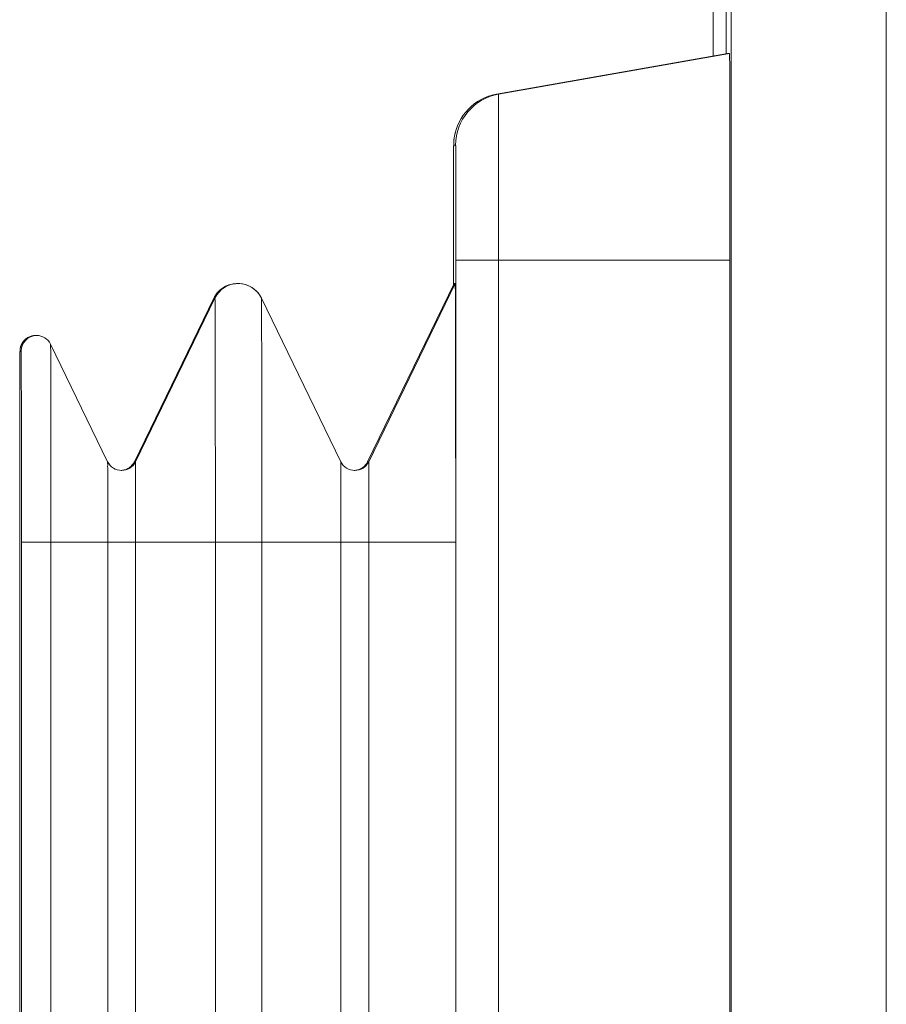
# Model space of a CAD drawing. Units: centimetres. Extents: x -56 to 67, y -18 to 36.
# Drawn here: x -54 to -53, y 17 to 18 of the extents above; entities that cross this region are included whole.
import ezdxf

# ---------------------------------------------------------------- set-up
doc = ezdxf.new("R2010")
doc.units = ezdxf.units.CM
doc.header["$MEASUREMENT"] = 0
doc.layers.add('AXES', color=7, linetype='Continuous')
doc.layers.add('GEOM', color=7, linetype='Continuous')

msp = doc.modelspace()

# ---------------------------------------------------------------- linework, layer by layer
at = {"layer": 'AXES', "lineweight": 9}
for points in [[(-53.12178, 18.35029), (-53.12178, 18.35029), (-53.12178, 19.69211), (-53.12178, 19.69211)], [(-53.11683, 19.69211), (-53.11683, 19.69211), (-53.11683, -0.23038), (-53.11683, -0.23038)]]:
    msp.add_open_spline(points, degree=3, dxfattribs=at)
at = {"layer": 'AXES', "color": 9, "lineweight": 9}
for points in [[(-53.13428, 18.34842), (-53.13428, 18.34842), (-53.13428, 19.64313), (-53.13428, 19.64313)], [(-52.96683, 19.57864), (-52.96683, 19.57864), (-52.96683, -0.11691), (-52.96683, -0.11691)]]:
    msp.add_open_spline(points, degree=3, dxfattribs=at)
at = {"layer": 'GEOM', "lineweight": 9}
for points in [[(-53.34408, 18.31142), (-53.34408, 18.31142), (-53.1204, 18.35087), (-53.1204, 18.35087)], [(-53.34217, 18.31142), (-53.34217, 18.31142), (-53.11849, 18.35087), (-53.11849, 18.35087)], [(-53.11849, 18.35087), (-53.11849, 18.35087), (-53.1204, 18.35087), (-53.1204, 18.35087)], [(-53.34408, 18.31142), (-53.36526, 18.30769), (-53.38168, 18.29083), (-53.38485, 18.26956)], [(-53.38485, 18.26956), (-53.38507, 18.26812), (-53.38522, 18.26666), (-53.38531, 18.26521)], [(-53.11815, 18.19087), (-53.11815, 18.19087), (-53.11815, 18.18988), (-53.11815, 18.18988)], [(-53.11815, 18.18988), (-53.11815, 18.18988), (-53.11814, 18.15087), (-53.11814, 18.15087)], [(-53.38559, 18.15087), (-53.38559, 18.15087), (-53.38559, 18.12711), (-53.38559, 18.12711)], [(-53.3833, 16.72087), (-53.3833, 16.72087), (-53.3833, 18.15087), (-53.3833, 18.15087)], [(-53.11814, 16.72087), (-53.11814, 16.72087), (-53.11814, 18.15087), (-53.11814, 18.15087)], [(-53.5939, 18.12834), (-53.60347, 18.12835), (-53.6122, 18.12289), (-53.61639, 18.11429)], [(-53.60114, 18.12759), (-53.60608, 18.12635), (-53.61079, 18.12336), (-53.61408, 18.11947)], [(-53.59514, 18.12834), (-53.59716, 18.12833), (-53.59917, 18.12808), (-53.60114, 18.12759)], [(-53.59514, 18.12834), (-53.59514, 18.12834), (-53.59597, 18.12832), (-53.59597, 18.12832)], [(-53.5939, 18.12834), (-53.5939, 18.12834), (-53.59514, 18.12834), (-53.59514, 18.12834)], [(-53.59374, 18.12834), (-53.59374, 18.12834), (-53.5939, 18.12834), (-53.5939, 18.12834)], [(-53.57142, 18.11429), (-53.57558, 18.12284), (-53.58423, 18.12829), (-53.59374, 18.12834)], [(-53.38499, 18.12836), (-53.38499, 18.12836), (-53.46867, 17.95613), (-53.46867, 17.95613)], [(-53.3839, 18.12837), (-53.3839, 18.12837), (-53.38499, 18.12837), (-53.38499, 18.12837)], [(-53.61408, 18.11947), (-53.61542, 18.1179), (-53.61657, 18.11615), (-53.61747, 18.11429)], [(-53.61653, 18.11605), (-53.61653, 18.11605), (-53.61747, 18.11429), (-53.61747, 18.11429)], [(-53.61747, 18.11429), (-53.61747, 18.11429), (-53.69432, 17.95613), (-53.69432, 17.95613)], [(-53.49457, 17.95613), (-53.49457, 17.95613), (-53.57142, 18.11429), (-53.57142, 18.11429)], [(-53.78999, 18.07817), (-53.79066, 18.07817), (-53.79134, 18.07812), (-53.79201, 18.07803)], [(-53.78999, 18.07817), (-53.78999, 18.07817), (-53.7889, 18.07817), (-53.7889, 18.07817)], [(-53.77541, 18.06973), (-53.77792, 18.07489), (-53.78316, 18.07817), (-53.7889, 18.07817)], [(-53.72022, 17.95613), (-53.72022, 17.95613), (-53.77541, 18.06973), (-53.77541, 18.06973)], [(-53.80504, 18.06014), (-53.80506, 18.05873), (-53.80507, 18.05733), (-53.80508, 18.05592)], [(-53.69908, 17.95049), (-53.69708, 17.95192), (-53.69539, 17.95392), (-53.69432, 17.95613)], [(-53.47343, 17.95049), (-53.47143, 17.95192), (-53.46975, 17.95392), (-53.46867, 17.95613)], [(-53.70727, 17.9477), (-53.70621, 17.94774), (-53.70515, 17.94789), (-53.70412, 17.94815)], [(-53.70412, 17.94815), (-53.70291, 17.94846), (-53.70175, 17.94891), (-53.70066, 17.9495)], [(-53.70066, 17.9495), (-53.70011, 17.9498), (-53.69958, 17.95013), (-53.69908, 17.95049)], [(-53.48162, 17.9477), (-53.48056, 17.94774), (-53.4795, 17.94789), (-53.47847, 17.94815)], [(-53.47847, 17.94815), (-53.47727, 17.94846), (-53.4761, 17.94891), (-53.47501, 17.9495)], [(-53.47501, 17.9495), (-53.47446, 17.9498), (-53.47394, 17.95013), (-53.47343, 17.95049)], [(-53.80531, 16.99337), (-53.80531, 16.99337), (-53.80531, 17.87837), (-53.80531, 17.87837)], [(-53.80358, 17.87837), (-53.80358, 17.87837), (-53.80358, 16.99337), (-53.80358, 16.99337)]]:
    msp.add_open_spline(points, degree=3, dxfattribs=at)
for points, knots in [([(-53.11849, 18.35087), (-53.11843, 18.35087), (-53.11846, 18.35077), (-53.11847, 18.35068), (-53.11847, 18.35068), (-53.11853, 18.35043), (-53.11848, 18.35029), (-53.11846, 18.35013), (-53.11846, 18.35013), (-53.11842, 18.34987), (-53.11844, 18.34954), (-53.11845, 18.34922), (-53.11845, 18.34922), (-53.11845, 18.34878), (-53.11844, 18.34836), (-53.11843, 18.34794), (-53.11843, 18.34794), (-53.11842, 18.3474), (-53.11842, 18.34685), (-53.11842, 18.3463), (-53.11842, 18.3463), (-53.11841, 18.34564), (-53.11841, 18.34497), (-53.1184, 18.34431), (-53.1184, 18.34431), (-53.11839, 18.34263), (-53.11838, 18.34094), (-53.11837, 18.33926), (-53.11837, 18.33926), (-53.11836, 18.33712), (-53.11835, 18.33497), (-53.11835, 18.33283), (-53.11835, 18.33283), (-53.11833, 18.33024), (-53.11833, 18.32766), (-53.11832, 18.32507), (-53.11832, 18.32507), (-53.11831, 18.32206), (-53.1183, 18.31904), (-53.11829, 18.31603), (-53.11829, 18.31603), (-53.11828, 18.31262), (-53.11828, 18.3092), (-53.11827, 18.30579), (-53.11827, 18.30579), (-53.11825, 18.29785), (-53.11824, 18.28991), (-53.11823, 18.28198), (-53.11823, 18.28198), (-53.11821, 18.27276), (-53.1182, 18.26355), (-53.11819, 18.25433), (-53.11819, 18.25433), (-53.11818, 18.24411), (-53.11817, 18.23389), (-53.11816, 18.22367), (-53.11816, 18.22367), (-53.11816, 18.21274), (-53.11815, 18.2018), (-53.11815, 18.19087)], [0, 0, 0, 0, 0.0625, 0.0625, 0.0625, 0.0625, 0.125, 0.125, 0.125, 0.125, 0.1875, 0.1875, 0.1875, 0.1875, 0.25, 0.25, 0.25, 0.25, 0.3125, 0.3125, 0.3125, 0.3125, 0.375, 0.375, 0.375, 0.375, 0.4375, 0.4375, 0.4375, 0.4375, 0.5, 0.5, 0.5, 0.5, 0.5625, 0.5625, 0.5625, 0.5625, 0.625, 0.625, 0.625, 0.625, 0.6875, 0.6875, 0.6875, 0.6875, 0.75, 0.75, 0.75, 0.75, 0.8125, 0.8125, 0.8125, 0.8125, 0.875, 0.875, 0.875, 0.875, 1, 1, 1, 1]), ([(-53.38559, 18.15087), (-53.38559, 18.16195), (-53.38559, 18.17304), (-53.38559, 18.18413), (-53.38559, 18.18413), (-53.38558, 18.20786), (-53.38558, 18.23159), (-53.38547, 18.25532)], [0, 0, 0, 0, 0.333333, 0.333333, 0.333333, 0.333333, 1, 1, 1, 1]), ([(-53.60123, 18.12757), (-53.60123, 18.12757), (-53.6037, 18.1268), (-53.6037, 18.1268), (-53.6037, 18.1268), (-53.6037, 18.1268), (-53.60605, 18.12578), (-53.60605, 18.12578), (-53.60605, 18.12578), (-53.60605, 18.12578), (-53.60825, 18.12455), (-53.60825, 18.12455), (-53.60825, 18.12455), (-53.60825, 18.12455), (-53.61028, 18.12312), (-53.61028, 18.12312), (-53.61028, 18.12312), (-53.61028, 18.12312), (-53.61214, 18.12153), (-53.61214, 18.12153)], [0, 0, 0, 0, 0.166667, 0.166667, 0.166667, 0.166667, 0.333333, 0.333333, 0.333333, 0.333333, 0.5, 0.5, 0.5, 0.5, 0.666667, 0.666667, 0.666667, 0.666667, 1, 1, 1, 1]), ([(-53.59597, 18.12832), (-53.59597, 18.12832), (-53.59864, 18.12808), (-53.59864, 18.12808), (-53.59864, 18.12808), (-53.59864, 18.12808), (-53.60123, 18.12757), (-53.60123, 18.12757)], [0, 0, 0, 0, 0.333333, 0.333333, 0.333333, 0.333333, 1, 1, 1, 1]), ([(-53.57142, 18.11429), (-53.57142, 18.11429), (-53.57209, 18.11557), (-53.57209, 18.11557), (-53.57209, 18.11557), (-53.57209, 18.11557), (-53.57329, 18.11749), (-53.57329, 18.11749), (-53.57329, 18.11749), (-53.57329, 18.11749), (-53.5747, 18.11935), (-53.5747, 18.11935), (-53.5747, 18.11935), (-53.5747, 18.11935), (-53.57632, 18.12111), (-53.57632, 18.12111), (-53.57632, 18.12111), (-53.57632, 18.12111), (-53.57814, 18.12274), (-53.57814, 18.12274), (-53.57814, 18.12274), (-53.57814, 18.12274), (-53.58015, 18.12423), (-53.58015, 18.12423), (-53.58015, 18.12423), (-53.58015, 18.12423), (-53.58234, 18.12552), (-53.58234, 18.12552), (-53.58234, 18.12552), (-53.58234, 18.12552), (-53.58467, 18.1266), (-53.58467, 18.1266), (-53.58467, 18.1266), (-53.58467, 18.1266), (-53.58716, 18.12743), (-53.58716, 18.12743), (-53.58716, 18.12743), (-53.58716, 18.12743), (-53.58976, 18.128), (-53.58976, 18.128), (-53.58976, 18.128), (-53.58976, 18.128), (-53.59246, 18.1283), (-53.59246, 18.1283), (-53.59246, 18.1283), (-53.59246, 18.1283), (-53.59374, 18.12834), (-53.59374, 18.12834)], [0, 0, 0, 0, 0.076923, 0.076923, 0.076923, 0.076923, 0.153846, 0.153846, 0.153846, 0.153846, 0.230769, 0.230769, 0.230769, 0.230769, 0.307692, 0.307692, 0.307692, 0.307692, 0.384615, 0.384615, 0.384615, 0.384615, 0.461538, 0.461538, 0.461538, 0.461538, 0.538462, 0.538462, 0.538462, 0.538462, 0.615385, 0.615385, 0.615385, 0.615385, 0.692308, 0.692308, 0.692308, 0.692308, 0.769231, 0.769231, 0.769231, 0.769231, 0.846154, 0.846154, 0.846154, 0.846154, 1, 1, 1, 1]), ([(-53.3839, 18.12837), (-53.3838, 18.12837), (-53.38385, 18.1282), (-53.38388, 18.12806), (-53.38388, 18.12806), (-53.38397, 18.12765), (-53.3839, 18.12742), (-53.38386, 18.12716), (-53.38386, 18.12716), (-53.3838, 18.12672), (-53.38383, 18.12618), (-53.38384, 18.12566), (-53.38384, 18.12566), (-53.38386, 18.12493), (-53.38383, 18.12425), (-53.38382, 18.12356), (-53.38382, 18.12356), (-53.3838, 18.12268), (-53.3838, 18.12177), (-53.3838, 18.12087), (-53.3838, 18.12087), (-53.38379, 18.11978), (-53.38378, 18.11869), (-53.38378, 18.1176), (-53.38378, 18.1176), (-53.38376, 18.11485), (-53.38375, 18.11209), (-53.38374, 18.10934), (-53.38374, 18.10934), (-53.38372, 18.10584), (-53.38371, 18.10234), (-53.3837, 18.09885), (-53.3837, 18.09885), (-53.38368, 18.09464), (-53.38367, 18.09044), (-53.38366, 18.08623), (-53.38366, 18.08623), (-53.38365, 18.08136), (-53.38364, 18.07649), (-53.38363, 18.07162), (-53.38363, 18.07162), (-53.38362, 18.06613), (-53.38361, 18.06063), (-53.3836, 18.05514), (-53.3836, 18.05514), (-53.38357, 18.04251), (-53.38356, 18.02989), (-53.38354, 18.01726), (-53.38354, 18.01726), (-53.38352, 18.00285), (-53.38351, 17.98844), (-53.3835, 17.97404), (-53.3835, 17.97404), (-53.38349, 17.9584), (-53.38348, 17.94277), (-53.38348, 17.92714), (-53.38348, 17.92714), (-53.38347, 17.91088), (-53.38347, 17.89462), (-53.38347, 17.87837)], [0, 0, 0, 0, 0.0625, 0.0625, 0.0625, 0.0625, 0.125, 0.125, 0.125, 0.125, 0.1875, 0.1875, 0.1875, 0.1875, 0.25, 0.25, 0.25, 0.25, 0.3125, 0.3125, 0.3125, 0.3125, 0.375, 0.375, 0.375, 0.375, 0.4375, 0.4375, 0.4375, 0.4375, 0.5, 0.5, 0.5, 0.5, 0.5625, 0.5625, 0.5625, 0.5625, 0.625, 0.625, 0.625, 0.625, 0.6875, 0.6875, 0.6875, 0.6875, 0.75, 0.75, 0.75, 0.75, 0.8125, 0.8125, 0.8125, 0.8125, 0.875, 0.875, 0.875, 0.875, 1, 1, 1, 1]), ([(-53.61214, 18.12153), (-53.61214, 18.12153), (-53.6138, 18.1198), (-53.6138, 18.1198), (-53.6138, 18.1198), (-53.6138, 18.1198), (-53.61527, 18.11797), (-53.61527, 18.11797), (-53.61527, 18.11797), (-53.61527, 18.11797), (-53.61653, 18.11605), (-53.61653, 18.11605)], [0, 0, 0, 0, 0.25, 0.25, 0.25, 0.25, 0.5, 0.5, 0.5, 0.5, 1, 1, 1, 1]), ([(-53.79201, 18.07803), (-53.79619, 18.07746), (-53.80036, 18.07482), (-53.80266, 18.0712), (-53.80266, 18.0712), (-53.80411, 18.06891), (-53.80481, 18.06623), (-53.80499, 18.06357), (-53.80499, 18.06357), (-53.80506, 18.06242), (-53.80503, 18.06128), (-53.80504, 18.06014)], [0, 0, 0, 0, 0.25, 0.25, 0.25, 0.25, 0.5, 0.5, 0.5, 0.5, 1, 1, 1, 1]), ([(-53.80508, 18.05592), (-53.80513, 18.04743), (-53.80515, 18.03894), (-53.80517, 18.03045), (-53.80517, 18.03045), (-53.80529, 17.97976), (-53.80531, 17.92906), (-53.80531, 17.87837)], [0, 0, 0, 0, 0.333333, 0.333333, 0.333333, 0.333333, 1, 1, 1, 1]), ([(-53.72022, 17.95613), (-53.71771, 17.95097), (-53.71247, 17.94769), (-53.70673, 17.94769), (-53.70673, 17.94769), (-53.70098, 17.94769), (-53.69575, 17.95097), (-53.69324, 17.95613)], [0, 0, 0, 0, 0.333333, 0.333333, 0.333333, 0.333333, 1, 1, 1, 1]), ([(-53.49457, 17.95613), (-53.49206, 17.95097), (-53.48682, 17.94769), (-53.48108, 17.94769), (-53.48108, 17.94769), (-53.47534, 17.94769), (-53.4701, 17.95097), (-53.46759, 17.95613)], [0, 0, 0, 0, 0.333333, 0.333333, 0.333333, 0.333333, 1, 1, 1, 1])]:
    msp.add_open_spline(points, degree=3, knots=knots, dxfattribs=at)
at = {"layer": 'GEOM', "color": 9, "lineweight": 9}
for points in [[(-53.34217, 18.31142), (-53.36607, 18.30721), (-53.38349, 18.28645), (-53.38349, 18.26218)], [(-53.34408, 18.31142), (-53.34546, 18.31118), (-53.34683, 18.31088), (-53.34818, 18.31052)], [(-53.34217, 18.31142), (-53.34217, 18.31142), (-53.34408, 18.31142), (-53.34408, 18.31142)], [(-53.38347, 18.27595), (-53.38475, 18.27147), (-53.3854, 18.26684), (-53.3854, 18.26218)], [(-53.38349, 18.26218), (-53.38349, 18.26218), (-53.3854, 18.26218), (-53.3854, 18.26218)], [(-53.3833, 18.15087), (-53.3833, 18.15087), (-53.11814, 18.15087), (-53.11814, 18.15087)], [(-53.34189, 16.72087), (-53.34189, 16.72087), (-53.34189, 18.15087), (-53.34189, 18.15087)], [(-53.46759, 17.95613), (-53.46759, 17.95613), (-53.3839, 18.12837), (-53.3839, 18.12837)], [(-53.61639, 18.11429), (-53.61639, 18.11429), (-53.69324, 17.95613), (-53.69324, 17.95613)], [(-53.61639, 18.11429), (-53.61639, 18.11429), (-53.61747, 18.11429), (-53.61747, 18.11429)], [(-53.79241, 18.07797), (-53.79966, 18.07679), (-53.80499, 18.07052), (-53.80499, 18.06317)], [(-53.7889, 18.07817), (-53.79719, 18.07817), (-53.8039, 18.07145), (-53.8039, 18.06317)], [(-53.7905, 18.07816), (-53.79114, 18.07814), (-53.79177, 18.07808), (-53.79241, 18.07797)], [(-53.78999, 18.07817), (-53.79016, 18.07817), (-53.79033, 18.07817), (-53.7905, 18.07816)], [(-53.80499, 18.06317), (-53.80499, 18.06317), (-53.8039, 18.06317), (-53.8039, 18.06317)], [(-53.69432, 17.95613), (-53.69432, 17.95613), (-53.69324, 17.95613), (-53.69324, 17.95613)], [(-53.46867, 17.95613), (-53.46867, 17.95613), (-53.46759, 17.95613), (-53.46759, 17.95613)], [(-53.80531, 17.87837), (-53.80531, 17.87837), (-53.80531, 17.89014), (-53.80531, 17.89014)], [(-53.80358, 17.87837), (-53.80358, 17.87837), (-53.38347, 17.87837), (-53.38347, 17.87837)], [(-53.77508, 17.87837), (-53.77508, 17.87837), (-53.77508, 16.99337), (-53.77508, 16.99337)], [(-53.72008, 17.87837), (-53.72008, 17.87837), (-53.72008, 16.99337), (-53.72008, 16.99337)], [(-53.6931, 17.87837), (-53.6931, 17.87837), (-53.6931, 16.99337), (-53.6931, 16.99337)], [(-53.61598, 16.99337), (-53.61598, 16.99337), (-53.61598, 17.87837), (-53.61598, 17.87837)], [(-53.57101, 16.99337), (-53.57101, 16.99337), (-53.57101, 17.87837), (-53.57101, 17.87837)], [(-53.49444, 17.87837), (-53.49444, 17.87837), (-53.49444, 16.99337), (-53.49444, 16.99337)], [(-53.46745, 17.87837), (-53.46745, 17.87837), (-53.46745, 16.99337), (-53.46745, 16.99337)]]:
    msp.add_open_spline(points, degree=3, dxfattribs=at)
for points, knots in [([(-53.34189, 18.15087), (-53.34189, 18.16131), (-53.34189, 18.17175), (-53.3419, 18.18219), (-53.3419, 18.18219), (-53.3419, 18.19223), (-53.34191, 18.20227), (-53.34191, 18.21231), (-53.34191, 18.21231), (-53.34192, 18.22156), (-53.34193, 18.23081), (-53.34194, 18.24007), (-53.34194, 18.24007), (-53.34195, 18.24818), (-53.34196, 18.25629), (-53.34197, 18.2644), (-53.34197, 18.2644), (-53.34198, 18.26792), (-53.34199, 18.27145), (-53.34199, 18.27498), (-53.34199, 18.27498), (-53.342, 18.27811), (-53.34201, 18.28124), (-53.34202, 18.28437), (-53.34202, 18.28437), (-53.34202, 18.28707), (-53.34203, 18.28977), (-53.34204, 18.29247), (-53.34204, 18.29247), (-53.34205, 18.29471), (-53.34206, 18.29696), (-53.34206, 18.2992), (-53.34206, 18.2992), (-53.34207, 18.30097), (-53.34208, 18.30274), (-53.34209, 18.30451), (-53.34209, 18.30451), (-53.3421, 18.30521), (-53.3421, 18.30591), (-53.3421, 18.30661), (-53.3421, 18.30661), (-53.34211, 18.30719), (-53.34211, 18.30777), (-53.34212, 18.30834), (-53.34212, 18.30834), (-53.34213, 18.30878), (-53.34214, 18.30922), (-53.34213, 18.30969), (-53.34213, 18.30969), (-53.34212, 18.31002), (-53.3421, 18.31037), (-53.34214, 18.31065), (-53.34214, 18.31065), (-53.34217, 18.31082), (-53.34222, 18.31096), (-53.34216, 18.31123), (-53.34216, 18.31123), (-53.34214, 18.31132), (-53.34211, 18.31142), (-53.34217, 18.31142)], [0, 0, 0, 0, 0.0625, 0.0625, 0.0625, 0.0625, 0.125, 0.125, 0.125, 0.125, 0.1875, 0.1875, 0.1875, 0.1875, 0.25, 0.25, 0.25, 0.25, 0.3125, 0.3125, 0.3125, 0.3125, 0.375, 0.375, 0.375, 0.375, 0.4375, 0.4375, 0.4375, 0.4375, 0.5, 0.5, 0.5, 0.5, 0.5625, 0.5625, 0.5625, 0.5625, 0.625, 0.625, 0.625, 0.625, 0.6875, 0.6875, 0.6875, 0.6875, 0.75, 0.75, 0.75, 0.75, 0.8125, 0.8125, 0.8125, 0.8125, 0.875, 0.875, 0.875, 0.875, 1, 1, 1, 1]), ([(-53.3854, 18.26218), (-53.38545, 18.26218), (-53.38542, 18.26211), (-53.38541, 18.26205), (-53.38541, 18.26205), (-53.38537, 18.26186), (-53.3854, 18.26176), (-53.38542, 18.26165), (-53.38542, 18.26165), (-53.38545, 18.26145), (-53.38543, 18.26121), (-53.38543, 18.26098), (-53.38543, 18.26098), (-53.38542, 18.26065), (-53.38543, 18.26035), (-53.38544, 18.26005), (-53.38544, 18.26005), (-53.38546, 18.25917), (-53.38546, 18.25828), (-53.38546, 18.25739), (-53.38546, 18.25739), (-53.38546, 18.25616), (-53.38547, 18.25494), (-53.38547, 18.25371), (-53.38547, 18.25371), (-53.38548, 18.25216), (-53.38549, 18.2506), (-53.38549, 18.24904), (-53.38549, 18.24904), (-53.3855, 18.24717), (-53.3855, 18.2453), (-53.38551, 18.24342), (-53.38551, 18.24342), (-53.38551, 18.24125), (-53.38552, 18.23909), (-53.38552, 18.23692), (-53.38552, 18.23692), (-53.38553, 18.23447), (-53.38553, 18.23202), (-53.38554, 18.22958), (-53.38554, 18.22958), (-53.38555, 18.22396), (-53.38556, 18.21833), (-53.38556, 18.21271), (-53.38556, 18.21271), (-53.38557, 18.2063), (-53.38558, 18.19988), (-53.38558, 18.19347), (-53.38558, 18.19347), (-53.38559, 18.1865), (-53.38559, 18.17954), (-53.38559, 18.17258), (-53.38559, 18.17258), (-53.38559, 18.16534), (-53.38559, 18.1581), (-53.38559, 18.15087)], [0, 0, 0, 0, 0.066667, 0.066667, 0.066667, 0.066667, 0.133333, 0.133333, 0.133333, 0.133333, 0.2, 0.2, 0.2, 0.2, 0.266667, 0.266667, 0.266667, 0.266667, 0.333333, 0.333333, 0.333333, 0.333333, 0.4, 0.4, 0.4, 0.4, 0.466667, 0.466667, 0.466667, 0.466667, 0.533333, 0.533333, 0.533333, 0.533333, 0.6, 0.6, 0.6, 0.6, 0.666667, 0.666667, 0.666667, 0.666667, 0.733333, 0.733333, 0.733333, 0.733333, 0.8, 0.8, 0.8, 0.8, 0.866667, 0.866667, 0.866667, 0.866667, 1, 1, 1, 1]), ([(-53.3833, 18.15087), (-53.3833, 18.1581), (-53.3833, 18.16534), (-53.3833, 18.17258), (-53.3833, 18.17258), (-53.3833, 18.17954), (-53.3833, 18.1865), (-53.38331, 18.19347), (-53.38331, 18.19347), (-53.38331, 18.19988), (-53.38332, 18.2063), (-53.38333, 18.21271), (-53.38333, 18.21271), (-53.38333, 18.21833), (-53.38334, 18.22396), (-53.38335, 18.22958), (-53.38335, 18.22958), (-53.38336, 18.23202), (-53.38336, 18.23447), (-53.38337, 18.23692), (-53.38337, 18.23692), (-53.38337, 18.23909), (-53.38338, 18.24125), (-53.38338, 18.24342), (-53.38338, 18.24342), (-53.38339, 18.2453), (-53.38339, 18.24717), (-53.3834, 18.24904), (-53.3834, 18.24904), (-53.3834, 18.2506), (-53.38341, 18.25216), (-53.38342, 18.25371), (-53.38342, 18.25371), (-53.38342, 18.25494), (-53.38343, 18.25616), (-53.38343, 18.25739), (-53.38343, 18.25739), (-53.38343, 18.25828), (-53.38343, 18.25917), (-53.38345, 18.26005), (-53.38345, 18.26005), (-53.38346, 18.26035), (-53.38347, 18.26065), (-53.38346, 18.26098), (-53.38346, 18.26098), (-53.38346, 18.26121), (-53.38344, 18.26145), (-53.38347, 18.26165), (-53.38347, 18.26165), (-53.38349, 18.26176), (-53.38352, 18.26186), (-53.38348, 18.26205), (-53.38348, 18.26205), (-53.38347, 18.26211), (-53.38344, 18.26218), (-53.38349, 18.26218)], [0, 0, 0, 0, 0.066667, 0.066667, 0.066667, 0.066667, 0.133333, 0.133333, 0.133333, 0.133333, 0.2, 0.2, 0.2, 0.2, 0.266667, 0.266667, 0.266667, 0.266667, 0.333333, 0.333333, 0.333333, 0.333333, 0.4, 0.4, 0.4, 0.4, 0.466667, 0.466667, 0.466667, 0.466667, 0.533333, 0.533333, 0.533333, 0.533333, 0.6, 0.6, 0.6, 0.6, 0.666667, 0.666667, 0.666667, 0.666667, 0.733333, 0.733333, 0.733333, 0.733333, 0.8, 0.8, 0.8, 0.8, 0.866667, 0.866667, 0.866667, 0.866667, 1, 1, 1, 1]), ([(-53.61598, 17.87837), (-53.61598, 17.89371), (-53.61598, 17.90905), (-53.61599, 17.92439), (-53.61599, 17.92439), (-53.61599, 17.93915), (-53.616, 17.9539), (-53.61601, 17.96865), (-53.61601, 17.96865), (-53.61602, 17.98225), (-53.61603, 17.99584), (-53.61605, 18.00944), (-53.61605, 18.00944), (-53.61606, 18.02136), (-53.61608, 18.03327), (-53.6161, 18.04519), (-53.6161, 18.04519), (-53.61611, 18.05037), (-53.61612, 18.05556), (-53.61613, 18.06074), (-53.61613, 18.06074), (-53.61614, 18.06534), (-53.61615, 18.06993), (-53.61616, 18.07453), (-53.61616, 18.07453), (-53.61617, 18.0785), (-53.61618, 18.08247), (-53.6162, 18.08643), (-53.6162, 18.08643), (-53.61621, 18.08973), (-53.61622, 18.09303), (-53.61623, 18.09633), (-53.61623, 18.09633), (-53.61624, 18.09893), (-53.61625, 18.10154), (-53.61627, 18.10413), (-53.61627, 18.10413), (-53.61628, 18.10516), (-53.61629, 18.10619), (-53.61629, 18.10722), (-53.61629, 18.10722), (-53.61629, 18.10807), (-53.61629, 18.10892), (-53.61631, 18.10976), (-53.61631, 18.10976), (-53.61632, 18.11041), (-53.61634, 18.11105), (-53.61633, 18.11174), (-53.61633, 18.11174), (-53.61632, 18.11223), (-53.61629, 18.11274), (-53.61635, 18.11315), (-53.61635, 18.11315), (-53.61639, 18.1134), (-53.61646, 18.11361), (-53.61637, 18.11401), (-53.61637, 18.11401), (-53.61634, 18.11414), (-53.61629, 18.11429), (-53.61639, 18.11429)], [0, 0, 0, 0, 0.0625, 0.0625, 0.0625, 0.0625, 0.125, 0.125, 0.125, 0.125, 0.1875, 0.1875, 0.1875, 0.1875, 0.25, 0.25, 0.25, 0.25, 0.3125, 0.3125, 0.3125, 0.3125, 0.375, 0.375, 0.375, 0.375, 0.4375, 0.4375, 0.4375, 0.4375, 0.5, 0.5, 0.5, 0.5, 0.5625, 0.5625, 0.5625, 0.5625, 0.625, 0.625, 0.625, 0.625, 0.6875, 0.6875, 0.6875, 0.6875, 0.75, 0.75, 0.75, 0.75, 0.8125, 0.8125, 0.8125, 0.8125, 0.875, 0.875, 0.875, 0.875, 1, 1, 1, 1]), ([(-53.57101, 17.87837), (-53.57101, 17.89367), (-53.57101, 17.90898), (-53.57101, 17.92428), (-53.57101, 17.92428), (-53.57102, 17.939), (-53.57103, 17.95372), (-53.57104, 17.96844), (-53.57104, 17.96844), (-53.57105, 17.98202), (-53.57106, 17.99559), (-53.57107, 18.00916), (-53.57107, 18.00916), (-53.57109, 18.02107), (-53.5711, 18.03297), (-53.57113, 18.04488), (-53.57113, 18.04488), (-53.57114, 18.05466), (-53.57116, 18.06444), (-53.57119, 18.07422), (-53.57119, 18.07422), (-53.5712, 18.0782), (-53.57121, 18.08217), (-53.57122, 18.08614), (-53.57122, 18.08614), (-53.57123, 18.08945), (-53.57125, 18.09276), (-53.57126, 18.09608), (-53.57126, 18.09608), (-53.57127, 18.09869), (-53.57127, 18.10131), (-53.5713, 18.10392), (-53.5713, 18.10392), (-53.57131, 18.10581), (-53.57134, 18.1077), (-53.57134, 18.1096), (-53.57134, 18.1096), (-53.57133, 18.11028), (-53.57133, 18.11095), (-53.57136, 18.11162), (-53.57136, 18.11162), (-53.57138, 18.1121), (-53.57142, 18.11257), (-53.57138, 18.11307), (-53.57138, 18.11307), (-53.57134, 18.11349), (-53.57125, 18.11392), (-53.57142, 18.11429)], [0, 0, 0, 0, 0.076923, 0.076923, 0.076923, 0.076923, 0.153846, 0.153846, 0.153846, 0.153846, 0.230769, 0.230769, 0.230769, 0.230769, 0.307692, 0.307692, 0.307692, 0.307692, 0.384615, 0.384615, 0.384615, 0.384615, 0.461538, 0.461538, 0.461538, 0.461538, 0.538462, 0.538462, 0.538462, 0.538462, 0.615385, 0.615385, 0.615385, 0.615385, 0.692308, 0.692308, 0.692308, 0.692308, 0.769231, 0.769231, 0.769231, 0.769231, 0.846154, 0.846154, 0.846154, 0.846154, 1, 1, 1, 1]), ([(-53.77541, 18.06973), (-53.77527, 18.06943), (-53.77534, 18.06908), (-53.77538, 18.06874), (-53.77538, 18.06874), (-53.7755, 18.06777), (-53.7754, 18.06686), (-53.77535, 18.06593), (-53.77535, 18.06593), (-53.77526, 18.06441), (-53.7753, 18.06286), (-53.77531, 18.06132), (-53.77531, 18.06132), (-53.77533, 18.05919), (-53.7753, 18.05708), (-53.77528, 18.05496), (-53.77528, 18.05496), (-53.77526, 18.05228), (-53.77526, 18.04959), (-53.77525, 18.04691), (-53.77525, 18.04691), (-53.77525, 18.04368), (-53.77524, 18.04046), (-53.77523, 18.03724), (-53.77523, 18.03724), (-53.7752, 18.0293), (-53.77519, 18.02137), (-53.77518, 18.01343), (-53.77518, 18.01343), (-53.77516, 18.00378), (-53.77515, 17.99412), (-53.77513, 17.98447), (-53.77513, 17.98447), (-53.77512, 17.97346), (-53.77511, 17.96245), (-53.7751, 17.95144), (-53.7751, 17.95144), (-53.77509, 17.9395), (-53.77509, 17.92755), (-53.77508, 17.91561), (-53.77508, 17.91561), (-53.77508, 17.9032), (-53.77508, 17.89078), (-53.77508, 17.87837)], [0, 0, 0, 0, 0.083333, 0.083333, 0.083333, 0.083333, 0.166667, 0.166667, 0.166667, 0.166667, 0.25, 0.25, 0.25, 0.25, 0.333333, 0.333333, 0.333333, 0.333333, 0.416667, 0.416667, 0.416667, 0.416667, 0.5, 0.5, 0.5, 0.5, 0.583333, 0.583333, 0.583333, 0.583333, 0.666667, 0.666667, 0.666667, 0.666667, 0.75, 0.75, 0.75, 0.75, 0.833333, 0.833333, 0.833333, 0.833333, 1, 1, 1, 1]), ([(-53.80521, 18.00904), (-53.80521, 18.0131), (-53.8052, 18.01716), (-53.80519, 18.02122), (-53.80519, 18.02122), (-53.80518, 18.02482), (-53.80517, 18.02842), (-53.80516, 18.03203), (-53.80516, 18.03203), (-53.80516, 18.03513), (-53.80515, 18.03824), (-53.80514, 18.04135), (-53.80514, 18.04135), (-53.80513, 18.04393), (-53.80512, 18.04652), (-53.80511, 18.0491), (-53.80511, 18.0491), (-53.8051, 18.05114), (-53.80509, 18.05318), (-53.80508, 18.05521), (-53.80508, 18.05521), (-53.80507, 18.05602), (-53.80507, 18.05682), (-53.80506, 18.05763), (-53.80506, 18.05763), (-53.80506, 18.0583), (-53.80506, 18.05897), (-53.80505, 18.05962), (-53.80505, 18.05962), (-53.80504, 18.06013), (-53.80502, 18.06063), (-53.80503, 18.06117), (-53.80503, 18.06117), (-53.80504, 18.06156), (-53.80506, 18.06196), (-53.80502, 18.06228), (-53.80502, 18.06228), (-53.80499, 18.06247), (-53.80493, 18.06264), (-53.805, 18.06295), (-53.805, 18.06295), (-53.80502, 18.06305), (-53.80506, 18.06317), (-53.80499, 18.06317)], [0, 0, 0, 0, 0.083333, 0.083333, 0.083333, 0.083333, 0.166667, 0.166667, 0.166667, 0.166667, 0.25, 0.25, 0.25, 0.25, 0.333333, 0.333333, 0.333333, 0.333333, 0.416667, 0.416667, 0.416667, 0.416667, 0.5, 0.5, 0.5, 0.5, 0.583333, 0.583333, 0.583333, 0.583333, 0.666667, 0.666667, 0.666667, 0.666667, 0.75, 0.75, 0.75, 0.75, 0.833333, 0.833333, 0.833333, 0.833333, 1, 1, 1, 1]), ([(-53.8039, 18.06317), (-53.80383, 18.06317), (-53.80387, 18.06305), (-53.80389, 18.06295), (-53.80389, 18.06295), (-53.80395, 18.06264), (-53.8039, 18.06247), (-53.80387, 18.06228), (-53.80387, 18.06228), (-53.80382, 18.06196), (-53.80385, 18.06156), (-53.80386, 18.06117), (-53.80386, 18.06117), (-53.80387, 18.06063), (-53.80385, 18.06013), (-53.80384, 18.05962), (-53.80384, 18.05962), (-53.80383, 18.05897), (-53.80383, 18.0583), (-53.80382, 18.05763), (-53.80382, 18.05763), (-53.80382, 18.05682), (-53.80382, 18.05602), (-53.80381, 18.05521), (-53.80381, 18.05521), (-53.8038, 18.05318), (-53.80379, 18.05114), (-53.80378, 18.0491), (-53.80378, 18.0491), (-53.80377, 18.04652), (-53.80376, 18.04393), (-53.80375, 18.04135), (-53.80375, 18.04135), (-53.80374, 18.03824), (-53.80373, 18.03513), (-53.80372, 18.03203), (-53.80372, 18.03203), (-53.80371, 18.02842), (-53.80371, 18.02482), (-53.8037, 18.02122), (-53.8037, 18.02122), (-53.80369, 18.01716), (-53.80368, 18.0131), (-53.80368, 18.00904), (-53.80368, 18.00904), (-53.80366, 17.99971), (-53.80365, 17.99037), (-53.80364, 17.98104), (-53.80364, 17.98104), (-53.80362, 17.97039), (-53.80361, 17.95974), (-53.80361, 17.94909), (-53.80361, 17.94909), (-53.8036, 17.93753), (-53.80359, 17.92597), (-53.80359, 17.91442), (-53.80359, 17.91442), (-53.80358, 17.9024), (-53.80358, 17.89038), (-53.80358, 17.87837)], [0, 0, 0, 0, 0.0625, 0.0625, 0.0625, 0.0625, 0.125, 0.125, 0.125, 0.125, 0.1875, 0.1875, 0.1875, 0.1875, 0.25, 0.25, 0.25, 0.25, 0.3125, 0.3125, 0.3125, 0.3125, 0.375, 0.375, 0.375, 0.375, 0.4375, 0.4375, 0.4375, 0.4375, 0.5, 0.5, 0.5, 0.5, 0.5625, 0.5625, 0.5625, 0.5625, 0.625, 0.625, 0.625, 0.625, 0.6875, 0.6875, 0.6875, 0.6875, 0.75, 0.75, 0.75, 0.75, 0.8125, 0.8125, 0.8125, 0.8125, 0.875, 0.875, 0.875, 0.875, 1, 1, 1, 1]), ([(-53.80531, 17.89014), (-53.80531, 17.90111), (-53.8053, 17.91208), (-53.8053, 17.92305), (-53.8053, 17.92305), (-53.80529, 17.95171), (-53.80526, 17.98038), (-53.80521, 18.00904)], [0, 0, 0, 0, 0.333333, 0.333333, 0.333333, 0.333333, 1, 1, 1, 1]), ([(-53.72022, 17.95613), (-53.72016, 17.95601), (-53.72019, 17.95587), (-53.72021, 17.95573), (-53.72021, 17.95573), (-53.72025, 17.95534), (-53.72021, 17.95497), (-53.72019, 17.95459), (-53.72019, 17.95459), (-53.72016, 17.95397), (-53.72017, 17.95334), (-53.72018, 17.95272), (-53.72018, 17.95272), (-53.72019, 17.95185), (-53.72018, 17.95099), (-53.72017, 17.95013), (-53.72017, 17.95013), (-53.72014, 17.94773), (-53.72015, 17.94533), (-53.72014, 17.94293), (-53.72014, 17.94293), (-53.72014, 17.9397), (-53.72013, 17.93648), (-53.72012, 17.93326), (-53.72012, 17.93326), (-53.72011, 17.92933), (-53.72011, 17.92541), (-53.72011, 17.92148), (-53.72011, 17.92148), (-53.7201, 17.91701), (-53.7201, 17.91254), (-53.72009, 17.90806), (-53.72009, 17.90806), (-53.72009, 17.89816), (-53.72008, 17.88826), (-53.72008, 17.87837)], [0, 0, 0, 0, 0.1, 0.1, 0.1, 0.1, 0.2, 0.2, 0.2, 0.2, 0.3, 0.3, 0.3, 0.3, 0.4, 0.4, 0.4, 0.4, 0.5, 0.5, 0.5, 0.5, 0.6, 0.6, 0.6, 0.6, 0.7, 0.7, 0.7, 0.7, 0.8, 0.8, 0.8, 0.8, 1, 1, 1, 1]), ([(-53.69324, 17.95613), (-53.69311, 17.95613), (-53.69318, 17.95593), (-53.69322, 17.95576), (-53.69322, 17.95576), (-53.69335, 17.95524), (-53.69326, 17.95496), (-53.69321, 17.95464), (-53.69321, 17.95464), (-53.69313, 17.9541), (-53.69318, 17.95343), (-53.6932, 17.95278), (-53.6932, 17.95278), (-53.69322, 17.95189), (-53.6932, 17.95106), (-53.69318, 17.95021), (-53.69318, 17.95021), (-53.69317, 17.94914), (-53.69317, 17.94804), (-53.69317, 17.94695), (-53.69317, 17.94695), (-53.69317, 17.94564), (-53.69317, 17.94433), (-53.69316, 17.94303), (-53.69316, 17.94303), (-53.69315, 17.93981), (-53.69314, 17.93658), (-53.69314, 17.93336), (-53.69314, 17.93336), (-53.69313, 17.92943), (-53.69313, 17.9255), (-53.69312, 17.92157), (-53.69312, 17.92157), (-53.69312, 17.91709), (-53.69311, 17.91261), (-53.69311, 17.90813), (-53.69311, 17.90813), (-53.69311, 17.90326), (-53.6931, 17.8984), (-53.6931, 17.89353), (-53.6931, 17.89353), (-53.6931, 17.88848), (-53.6931, 17.88342), (-53.6931, 17.87837)], [0, 0, 0, 0, 0.083333, 0.083333, 0.083333, 0.083333, 0.166667, 0.166667, 0.166667, 0.166667, 0.25, 0.25, 0.25, 0.25, 0.333333, 0.333333, 0.333333, 0.333333, 0.416667, 0.416667, 0.416667, 0.416667, 0.5, 0.5, 0.5, 0.5, 0.583333, 0.583333, 0.583333, 0.583333, 0.666667, 0.666667, 0.666667, 0.666667, 0.75, 0.75, 0.75, 0.75, 0.833333, 0.833333, 0.833333, 0.833333, 1, 1, 1, 1]), ([(-53.49457, 17.95613), (-53.49451, 17.95601), (-53.49454, 17.95587), (-53.49456, 17.95573), (-53.49456, 17.95573), (-53.49461, 17.95534), (-53.49457, 17.95497), (-53.49454, 17.95459), (-53.49454, 17.95459), (-53.49451, 17.95397), (-53.49453, 17.95334), (-53.49453, 17.95272), (-53.49453, 17.95272), (-53.49454, 17.95185), (-53.49453, 17.95099), (-53.49452, 17.95013), (-53.49452, 17.95013), (-53.4945, 17.94773), (-53.4945, 17.94533), (-53.4945, 17.94293), (-53.4945, 17.94293), (-53.49449, 17.9397), (-53.49448, 17.93648), (-53.49448, 17.93326), (-53.49448, 17.93326), (-53.49447, 17.92933), (-53.49446, 17.92541), (-53.49446, 17.92148), (-53.49446, 17.92148), (-53.49445, 17.91701), (-53.49445, 17.91254), (-53.49445, 17.90806), (-53.49445, 17.90806), (-53.49444, 17.89816), (-53.49444, 17.88826), (-53.49444, 17.87837)], [0, 0, 0, 0, 0.1, 0.1, 0.1, 0.1, 0.2, 0.2, 0.2, 0.2, 0.3, 0.3, 0.3, 0.3, 0.4, 0.4, 0.4, 0.4, 0.5, 0.5, 0.5, 0.5, 0.6, 0.6, 0.6, 0.6, 0.7, 0.7, 0.7, 0.7, 0.8, 0.8, 0.8, 0.8, 1, 1, 1, 1]), ([(-53.46759, 17.95613), (-53.46746, 17.95613), (-53.46753, 17.95593), (-53.46757, 17.95576), (-53.46757, 17.95576), (-53.4677, 17.95524), (-53.46761, 17.95496), (-53.46756, 17.95464), (-53.46756, 17.95464), (-53.46748, 17.9541), (-53.46753, 17.95343), (-53.46755, 17.95278), (-53.46755, 17.95278), (-53.46758, 17.95189), (-53.46755, 17.95106), (-53.46754, 17.95021), (-53.46754, 17.95021), (-53.46752, 17.94914), (-53.46752, 17.94804), (-53.46752, 17.94695), (-53.46752, 17.94695), (-53.46752, 17.94564), (-53.46752, 17.94433), (-53.46751, 17.94303), (-53.46751, 17.94303), (-53.4675, 17.93981), (-53.4675, 17.93658), (-53.46749, 17.93336), (-53.46749, 17.93336), (-53.46749, 17.92943), (-53.46748, 17.9255), (-53.46748, 17.92157), (-53.46748, 17.92157), (-53.46747, 17.91709), (-53.46747, 17.91261), (-53.46746, 17.90813), (-53.46746, 17.90813), (-53.46746, 17.90326), (-53.46746, 17.8984), (-53.46746, 17.89353), (-53.46746, 17.89353), (-53.46745, 17.88848), (-53.46745, 17.88342), (-53.46745, 17.87837)], [0, 0, 0, 0, 0.083333, 0.083333, 0.083333, 0.083333, 0.166667, 0.166667, 0.166667, 0.166667, 0.25, 0.25, 0.25, 0.25, 0.333333, 0.333333, 0.333333, 0.333333, 0.416667, 0.416667, 0.416667, 0.416667, 0.5, 0.5, 0.5, 0.5, 0.583333, 0.583333, 0.583333, 0.583333, 0.666667, 0.666667, 0.666667, 0.666667, 0.75, 0.75, 0.75, 0.75, 0.833333, 0.833333, 0.833333, 0.833333, 1, 1, 1, 1])]:
    msp.add_open_spline(points, degree=3, knots=knots, dxfattribs=at)

doc.saveas('drawing.dxf')
